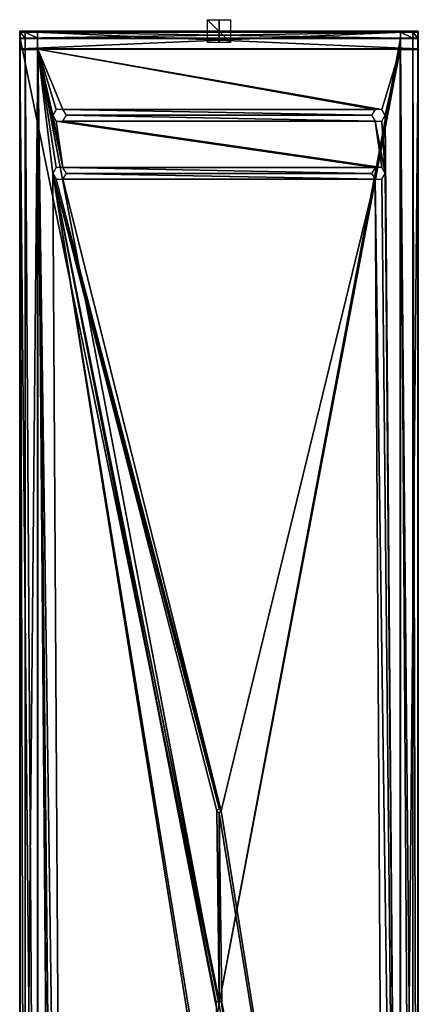
# Model space of a CAD drawing. Units: millimetres. Extents: x -175 to 175, y -1710 to 10.
# Drawn here: x -175 to 175, y -855 to 10 of the extents above; entities that cross this region are included whole.
import ezdxf

# ---------------------------------------------------------------- set-up
doc = ezdxf.new("R2010")
doc.units = ezdxf.units.MM
doc.header["$LTSCALE"] = 388.533981
for name, color, linetype in [('1', 7, 'CONTINUOUS'), ('10', 7, 'CONTINUOUS'), ('100', 7, 'CONTINUOUS'), ('101', 7, 'CONTINUOUS'), ('102', 7, 'CONTINUOUS'), ('103', 7, 'CONTINUOUS'), ('105', 7, 'CONTINUOUS'), ('106', 7, 'CONTINUOUS'), ('11', 7, 'CONTINUOUS'), ('12', 7, 'CONTINUOUS'), ('126', 7, 'CONTINUOUS'), ('127', 7, 'CONTINUOUS'), ('128', 7, 'CONTINUOUS'), ('129', 7, 'CONTINUOUS'), ('13', 7, 'CONTINUOUS'), ('130', 7, 'CONTINUOUS'), ('131', 7, 'CONTINUOUS'), ('132', 7, 'CONTINUOUS'), ('14', 7, 'CONTINUOUS'), ('15', 7, 'CONTINUOUS'), ('16', 7, 'CONTINUOUS'), ('17', 7, 'CONTINUOUS'), ('18', 7, 'CONTINUOUS'), ('19', 7, 'CONTINUOUS'), ('2', 7, 'CONTINUOUS'), ('20', 7, 'CONTINUOUS'), ('21', 7, 'CONTINUOUS'), ('22', 7, 'CONTINUOUS'), ('23', 7, 'CONTINUOUS'), ('24', 7, 'CONTINUOUS'), ('25', 7, 'CONTINUOUS'), ('26', 7, 'CONTINUOUS'), ('27', 7, 'CONTINUOUS'), ('28', 7, 'CONTINUOUS'), ('29', 7, 'CONTINUOUS'), ('3', 7, 'CONTINUOUS'), ('30', 7, 'CONTINUOUS'), ('31', 7, 'CONTINUOUS'), ('32', 7, 'CONTINUOUS'), ('36', 7, 'CONTINUOUS'), ('4', 7, 'CONTINUOUS'), ('5', 7, 'CONTINUOUS'), ('6', 7, 'CONTINUOUS'), ('63', 7, 'CONTINUOUS'), ('64', 7, 'CONTINUOUS'), ('65', 7, 'CONTINUOUS'), ('66', 7, 'CONTINUOUS'), ('67', 7, 'CONTINUOUS'), ('68', 7, 'CONTINUOUS'), ('69', 7, 'CONTINUOUS'), ('7', 7, 'CONTINUOUS'), ('70', 7, 'CONTINUOUS'), ('71', 7, 'CONTINUOUS'), ('75', 7, 'CONTINUOUS'), ('77', 7, 'CONTINUOUS'), ('79', 7, 'CONTINUOUS'), ('8', 7, 'CONTINUOUS'), ('80', 7, 'CONTINUOUS'), ('81', 7, 'CONTINUOUS'), ('82', 7, 'CONTINUOUS'), ('83', 7, 'CONTINUOUS'), ('84', 7, 'CONTINUOUS'), ('85', 7, 'CONTINUOUS'), ('86', 7, 'CONTINUOUS'), ('87', 7, 'CONTINUOUS'), ('88', 7, 'CONTINUOUS'), ('89', 7, 'CONTINUOUS'), ('9', 7, 'CONTINUOUS'), ('90', 7, 'CONTINUOUS'), ('91', 7, 'CONTINUOUS'), ('92', 7, 'CONTINUOUS'), ('93', 7, 'CONTINUOUS'), ('94', 7, 'CONTINUOUS'), ('95', 7, 'CONTINUOUS'), ('96', 7, 'CONTINUOUS'), ('97', 7, 'CONTINUOUS'), ('98', 7, 'CONTINUOUS'), ('99', 7, 'CONTINUOUS')]:
    doc.layers.add(name, color=color, linetype=linetype)

msp = doc.modelspace()

# ---------------------------------------------------------------- linework, layer by layer
at = {"layer": '1', "linetype": 'Continuous'}
for points in [[(-174.5, 0, 340.5), (174.5, 0, 340.5), (-174.5, 0, 0.5), (-174.5, 0, 340.5)], [(-174.5, 0, 0.5), (174.5, 0, 340.5), (174.5, 0, 0.5), (-174.5, 0, 0.5)]]:
    msp.add_3dface(points, dxfattribs=at)
at = {"layer": '10', "linetype": 'Continuous'}
for points in [[(174.5, -15.5), (174.5, -0.5), (174.85, -0.5, 0.15), (174.5, -15.5)], [(174.5, -15.5), (174.85, -0.5, 0.15), (174.85, -15.5, 0.15), (174.5, -15.5)], [(175, -0.5, 0.5), (175, -15.5, 0.5), (174.85, -15.5, 0.15), (175, -0.5, 0.5)], [(174.85, -0.5, 0.15), (175, -0.5, 0.5), (174.85, -15.5, 0.15), (174.85, -0.5, 0.15)]]:
    msp.add_3dface(points, dxfattribs=at)
at = {"layer": '100', "linetype": 'Continuous'}
for points in [[(159.5, -6.5, 370), (-159.5, -6.5, 370), (-159.5, -1703.5, 370), (159.5, -6.5, 370)], [(159.5, -1703.5, 370), (159.5, -6.5, 370), (-159.5, -1703.5, 370), (159.5, -1703.5, 370)]]:
    msp.add_3dface(points, dxfattribs=at)
at = {"layer": '101', "linetype": 'Continuous'}
for points in [[(174.5, -1703.5, 355), (174.5, -1703.5, 344.2), (174.5, -6.5, 344.2), (174.5, -1703.5, 355)], [(174.5, -6.5, 355), (174.5, -1703.5, 355), (174.5, -6.5, 344.2), (174.5, -6.5, 355)]]:
    msp.add_3dface(points, dxfattribs=at)
at = {"layer": '102', "linetype": 'Continuous'}
for points in [[(174.5, -6.5, 344.2), (-174.5, -6.5, 344.2), (174.3, -6.5, 344.4), (174.5, -6.5, 344.2)], [(-174.5, -6.5, 355), (-170.11, -6.5, 365.61), (-174.3, -6.5, 355), (-174.5, -6.5, 355)], [(-174.5, -6.5, 344.2), (-174.5, -6.5, 355), (-174.3, -6.5, 355), (-174.5, -6.5, 344.2)], [(-174.3, -6.5, 344.4), (-174.5, -6.5, 344.2), (-174.3, -6.5, 355), (-174.3, -6.5, 344.4)], [(-174.5, -6.5, 344.2), (-174.3, -6.5, 344.4), (174.3, -6.5, 344.4), (-174.5, -6.5, 344.2)], [(-174.3, -6.5, 355), (-170.11, -6.5, 365.61), (-169.97, -6.5, 365.47), (-174.3, -6.5, 355)], [(-170.11, -6.5, 365.61), (-159.5, -6.5, 370), (-169.97, -6.5, 365.47), (-170.11, -6.5, 365.61)], [(-169.97, -6.5, 365.47), (-159.5, -6.5, 370), (-159.5, -6.5, 369.8), (-169.97, -6.5, 365.47)], [(-159.5, -6.5, 370), (159.5, -6.5, 370), (-159.5, -6.5, 369.8), (-159.5, -6.5, 370)], [(-159.5, -6.5, 369.8), (159.5, -6.5, 370), (159.5, -6.5, 369.8), (-159.5, -6.5, 369.8)], [(159.5, -6.5, 370), (170.11, -6.5, 365.61), (159.5, -6.5, 369.8), (159.5, -6.5, 370)], [(159.5, -6.5, 369.8), (170.11, -6.5, 365.61), (169.97, -6.5, 365.47), (159.5, -6.5, 369.8)], [(169.97, -6.5, 365.47), (170.11, -6.5, 365.61), (174.3, -6.5, 355), (169.97, -6.5, 365.47)], [(170.11, -6.5, 365.61), (174.5, -6.5, 355), (174.3, -6.5, 355), (170.11, -6.5, 365.61)], [(174.5, -6.5, 355), (174.5, -6.5, 344.2), (174.3, -6.5, 344.4), (174.5, -6.5, 355)], [(174.3, -6.5, 355), (174.5, -6.5, 355), (174.3, -6.5, 344.4), (174.3, -6.5, 355)]]:
    msp.add_3dface(points, dxfattribs=at)
at = {"layer": '103', "linetype": 'Continuous'}
for points in [[(-174.5, -6.5, 355), (-174.5, -6.5, 344.2), (-174.5, -1703.5, 344.2), (-174.5, -6.5, 355)], [(-174.5, -1703.5, 355), (-174.5, -6.5, 355), (-174.5, -1703.5, 344.2), (-174.5, -1703.5, 355)]]:
    msp.add_3dface(points, dxfattribs=at)
at = {"layer": '105', "linetype": 'Continuous'}
for points in [[(-170.11, -6.5, 365.61), (-174.5, -6.5, 355), (-170.11, -1703.5, 365.61), (-170.11, -6.5, 365.61)], [(-174.5, -6.5, 355), (-174.5, -1703.5, 355), (-170.11, -1703.5, 365.61), (-174.5, -6.5, 355)], [(-159.5, -1703.5, 370), (-159.5, -6.5, 370), (-170.11, -6.5, 365.61), (-159.5, -1703.5, 370)], [(-159.5, -1703.5, 370), (-170.11, -6.5, 365.61), (-170.11, -1703.5, 365.61), (-159.5, -1703.5, 370)]]:
    msp.add_3dface(points, dxfattribs=at)
at = {"layer": '106', "linetype": 'Continuous'}
for points in [[(159.5, -6.5, 370), (159.5, -1703.5, 370), (170.11, -1703.5, 365.61), (159.5, -6.5, 370)], [(170.11, -6.5, 365.61), (159.5, -6.5, 370), (170.11, -1703.5, 365.61), (170.11, -6.5, 365.61)], [(174.5, -1703.5, 355), (174.5, -6.5, 355), (170.11, -6.5, 365.61), (174.5, -1703.5, 355)], [(174.5, -1703.5, 355), (170.11, -6.5, 365.61), (170.11, -1703.5, 365.61), (174.5, -1703.5, 355)]]:
    msp.add_3dface(points, dxfattribs=at)
at = {"layer": '11', "linetype": 'Continuous'}
for points in [[(-174.5, 0, 0.5), (174.5, 0, 0.5), (174.5, -0.15, 0.15), (-174.5, 0, 0.5)], [(-174.5, -0.15, 0.15), (-174.5, 0, 0.5), (174.5, -0.15, 0.15), (-174.5, -0.15, 0.15)], [(174.5, -0.5), (-174.5, -0.5), (-174.5, -0.15, 0.15), (174.5, -0.5)], [(174.5, -0.5), (-174.5, -0.15, 0.15), (174.5, -0.15, 0.15), (174.5, -0.5)]]:
    msp.add_3dface(points, dxfattribs=at)
at = {"layer": '12', "linetype": 'Continuous'}
for points in [[(-174.5, 0, 340.5), (-174.5, 0, 0.5), (-174.85, -0.15, 0.5), (-174.5, 0, 340.5)], [(-174.74, -0.06, 340.62), (-174.5, 0, 340.5), (-174.85, -0.15, 0.5), (-174.74, -0.06, 340.62)], [(-175, -0.5, 0.5), (-174.88, -0.18, 340.69), (-174.85, -0.15, 0.5), (-175, -0.5, 0.5)], [(-175, -0.5, 0.5), (-175, -0.5, 340.75), (-174.88, -0.18, 340.69), (-175, -0.5, 0.5)], [(-174.88, -0.18, 340.69), (-174.74, -0.06, 340.62), (-174.85, -0.15, 0.5), (-174.88, -0.18, 340.69)]]:
    msp.add_3dface(points, dxfattribs=at)
at = {"layer": '126', "linetype": 'Continuous'}
for points in [[(174.5, -6.5, 344.2), (174.5, -1703.5, 344.2), (-174.5, -6.5, 344.2), (174.5, -6.5, 344.2)], [(-174.5, -6.5, 344.2), (174.5, -1703.5, 344.2), (-174.5, -1703.5, 344.2), (-174.5, -6.5, 344.2)]]:
    msp.add_3dface(points, dxfattribs=at)
at = {"layer": '127', "linetype": 'Continuous'}
for points in [[(-143, -68.8, 16), (-146, -74, 16), (-159, -16, 16), (-143, -68.8, 16)], [(-146, -74, 16), (-137, -119.8, 16), (-159, -16, 16), (-146, -74, 16)], [(-137, -68.8, 16), (-143, -68.8, 16), (-159, -16, 16), (-137, -68.8, 16)], [(137, -68.8, 16), (-137, -68.8, 16), (-159, -16, 16), (137, -68.8, 16)], [(-143, -119.8, 16), (-146, -125, 16), (-159, -16, 16), (-143, -119.8, 16)], [(-146, -125, 16), (-137, -1579.8, 16), (-159, -16, 16), (-146, -125, 16)], [(-137, -119.8, 16), (-143, -119.8, 16), (-159, -16, 16), (-137, -119.8, 16)], [(-146, -1585, 16), (-146, -1636, 16), (-159, -16, 16), (-146, -1585, 16)], [(-146, -1636, 16), (-159, -1694, 16), (-159, -16, 16), (-146, -1636, 16)], [(-143, -1579.8, 16), (-146, -1585, 16), (-159, -16, 16), (-143, -1579.8, 16)], [(-137, -1579.8, 16), (-143, -1579.8, 16), (-159, -16, 16), (-137, -1579.8, 16)], [(143, -68.8, 16), (137, -68.8, 16), (-159, -16, 16), (143, -68.8, 16)], [(159, -16, 16), (143, -68.8, 16), (-159, -16, 16), (159, -16, 16)], [(146, -74, 16), (143, -68.8, 16), (159, -16, 16), (146, -74, 16)], [(159, -1694, 16), (146, -74, 16), (159, -16, 16), (159, -1694, 16)], [(-134, -74, 16), (-137, -68.8, 16), (134, -74, 16), (-134, -74, 16)], [(134, -74, 16), (-137, -68.8, 16), (137, -68.8, 16), (134, -74, 16)], [(-146, -74, 16), (-143, -79.2, 16), (-137, -119.8, 16), (-146, -74, 16)], [(-137, -79.2, 16), (-134, -74, 16), (137, -79.2, 16), (-137, -79.2, 16)], [(137, -79.2, 16), (-134, -74, 16), (134, -74, 16), (137, -79.2, 16)], [(143, -79.2, 16), (146, -74, 16), (146, -125, 16), (143, -79.2, 16)], [(146, -125, 16), (146, -74, 16), (159, -1694, 16), (146, -125, 16)], [(-143, -79.2, 16), (-137, -79.2, 16), (143, -119.8, 16), (-143, -79.2, 16)], [(-137, -119.8, 16), (-143, -79.2, 16), (137, -119.8, 16), (-137, -119.8, 16)], [(137, -119.8, 16), (-143, -79.2, 16), (143, -119.8, 16), (137, -119.8, 16)], [(-137, -79.2, 16), (137, -79.2, 16), (143, -119.8, 16), (-137, -79.2, 16)], [(137, -79.2, 16), (143, -79.2, 16), (146, -125, 16), (137, -79.2, 16)], [(137, -79.2, 16), (146, -125, 16), (143, -119.8, 16), (137, -79.2, 16)], [(-134, -125, 16), (-137, -119.8, 16), (134, -125, 16), (-134, -125, 16)], [(134, -125, 16), (-137, -119.8, 16), (137, -119.8, 16), (134, -125, 16)], [(-146, -125, 16), (-143, -130.2, 16), (0, -683, 16), (-146, -125, 16)], [(-137, -1579.8, 16), (-146, -125, 16), (-2, -1025, 16), (-137, -1579.8, 16)], [(-2, -685, 16), (-146, -125, 16), (0, -683, 16), (-2, -685, 16)], [(-146, -125, 16), (-2, -685, 16), (0, -852, 16), (-146, -125, 16)], [(-2, -1025, 16), (-146, -125, 16), (0, -1023, 16), (-2, -1025, 16)], [(0, -1023, 16), (-146, -125, 16), (-2.6, -856.5, 16), (0, -1023, 16)], [(-146, -125, 16), (0, -852, 16), (-2.6, -853.5, 16), (-146, -125, 16)], [(-2.6, -856.5, 16), (-146, -125, 16), (-2.6, -853.5, 16), (-2.6, -856.5, 16)], [(-137, -130.2, 16), (-134, -125, 16), (137, -130.2, 16), (-137, -130.2, 16)], [(137, -130.2, 16), (-134, -125, 16), (134, -125, 16), (137, -130.2, 16)], [(143, -130.2, 16), (146, -125, 16), (159, -1694, 16), (143, -130.2, 16)], [(-143, -130.2, 16), (-137, -130.2, 16), (2, -685, 16), (-143, -130.2, 16)], [(-143, -130.2, 16), (2, -685, 16), (0, -683, 16), (-143, -130.2, 16)], [(-137, -130.2, 16), (137, -130.2, 16), (2, -685, 16), (-137, -130.2, 16)], [(137, -130.2, 16), (146, -1585, 16), (2, -685, 16), (137, -130.2, 16)], [(137, -130.2, 16), (143, -130.2, 16), (159, -1694, 16), (137, -130.2, 16)], [(146, -1585, 16), (137, -130.2, 16), (159, -1694, 16), (146, -1585, 16)], [(-2, -685, 16), (0, -687, 16), (0, -852, 16), (-2, -685, 16)], [(2, -685, 16), (146, -1585, 16), (0, -687, 16), (2, -685, 16)], [(0, -687, 16), (146, -1585, 16), (2.6, -853.5, 16), (0, -687, 16)], [(0, -852, 16), (0, -687, 16), (2.6, -853.5, 16), (0, -852, 16)], [(2.6, -853.5, 16), (146, -1585, 16), (2.6, -856.5, 16), (2.6, -853.5, 16)]]:
    msp.add_3dface(points, dxfattribs=at)
at = {"layer": '128', "linetype": 'Continuous'}
for points in [[(-174.5, -16, 0.5), (-174.5, -16, 340.5), (175, -15.5, 340.75), (-174.5, -16, 0.5)], [(175, -15.5, 0.5), (-174.5, -16, 0.5), (175, -15.5, 340.75), (175, -15.5, 0.5)]]:
    msp.add_3dface(points, dxfattribs=at)
at = {"layer": '129', "linetype": 'Continuous'}
for points in [[(-174.5, -16, 0.5), (-174.5, -16, 340.5), (174.5, -16, 340.5), (-174.5, -16, 0.5)], [(174.5, -16, 0.5), (-174.5, -16, 0.5), (174.5, -16, 340.5), (174.5, -16, 0.5)]]:
    msp.add_3dface(points, dxfattribs=at)
at = {"layer": '13', "linetype": 'Continuous'}
for points in [[(174.5, 0, 340.5), (-174.5, 0, 340.5), (-174.62, -0.06, 340.74), (174.5, 0, 340.5)], [(174.62, -0.06, 340.74), (174.5, 0, 340.5), (-174.62, -0.06, 340.74), (174.62, -0.06, 340.74)], [(-174.75, -0.5, 341), (174.75, -0.5, 341), (174.69, -0.18, 340.88), (-174.75, -0.5, 341)], [(-174.75, -0.5, 341), (174.69, -0.18, 340.88), (-174.69, -0.18, 340.88), (-174.75, -0.5, 341)], [(174.69, -0.18, 340.88), (174.62, -0.06, 340.74), (-174.69, -0.18, 340.88), (174.69, -0.18, 340.88)], [(-174.69, -0.18, 340.88), (174.62, -0.06, 340.74), (-174.62, -0.06, 340.74), (-174.69, -0.18, 340.88)]]:
    msp.add_3dface(points, dxfattribs=at)
at = {"layer": '130', "linetype": 'Continuous'}
for points in [[(0, -10, 10), (0, -10, -10), (0, 10, -10), (0, -10, 10)], [(0, 10, 10), (0, -10, 10), (0, 10, -10), (0, 10, 10)]]:
    msp.add_3dface(points, dxfattribs=at)
at = {"layer": '131', "linetype": 'Continuous'}
for points in [[(10, -10), (-10, -10), (-10, 10), (10, -10)], [(10, 10), (10, -10), (-10, 10), (10, 10)]]:
    msp.add_3dface(points, dxfattribs=at)
at = {"layer": '132', "linetype": 'Continuous'}
for points in [[(10, 0, 10), (10, 0, -10), (-10, 0, -10), (10, 0, 10)], [(-10, 0, 10), (10, 0, 10), (-10, 0, -10), (-10, 0, 10)]]:
    msp.add_3dface(points, dxfattribs=at)
at = {"layer": '14', "linetype": 'Continuous'}
for points in [[(174.5, 0, 0.5), (174.5, 0, 340.5), (174.74, -0.06, 340.62), (174.5, 0, 0.5)], [(174.5, 0, 0.5), (174.74, -0.06, 340.62), (174.85, -0.15, 0.5), (174.5, 0, 0.5)], [(174.74, -0.06, 340.62), (174.88, -0.18, 340.69), (174.85, -0.15, 0.5), (174.74, -0.06, 340.62)], [(175, -0.5, 340.75), (175, -0.5, 0.5), (174.85, -0.15, 0.5), (175, -0.5, 340.75)], [(174.88, -0.18, 340.69), (175, -0.5, 340.75), (174.85, -0.15, 0.5), (174.88, -0.18, 340.69)]]:
    msp.add_3dface(points, dxfattribs=at)
at = {"layer": '15', "linetype": 'Continuous'}
for points in [[(-175, -15.5, 340.75), (-175, -15.5, 0.5), (-174.85, -15.85, 0.5), (-175, -15.5, 340.75)], [(-175, -15.5, 340.75), (-174.85, -15.85, 0.5), (-174.88, -15.82, 340.69), (-175, -15.5, 340.75)], [(-174.88, -15.82, 340.69), (-174.85, -15.85, 0.5), (-174.74, -15.94, 340.62), (-174.88, -15.82, 340.69)], [(-174.85, -15.85, 0.5), (-174.5, -16, 0.5), (-174.74, -15.94, 340.62), (-174.85, -15.85, 0.5)], [(-174.5, -16, 0.5), (-174.5, -16, 340.5), (-174.74, -15.94, 340.62), (-174.5, -16, 0.5)]]:
    msp.add_3dface(points, dxfattribs=at)
at = {"layer": '16', "linetype": 'Continuous'}
for points in [[(174.75, -15.5, 341), (-174.75, -15.5, 341), (-174.69, -15.82, 340.88), (174.75, -15.5, 341)], [(174.75, -15.5, 341), (-174.69, -15.82, 340.88), (174.69, -15.82, 340.88), (174.75, -15.5, 341)], [(-174.69, -15.82, 340.88), (-174.62, -15.94, 340.74), (174.69, -15.82, 340.88), (-174.69, -15.82, 340.88)], [(174.69, -15.82, 340.88), (-174.62, -15.94, 340.74), (174.62, -15.94, 340.74), (174.69, -15.82, 340.88)], [(174.62, -15.94, 340.74), (-174.62, -15.94, 340.74), (-159, -16, 340.5), (174.62, -15.94, 340.74)], [(-174.5, -16, 340.5), (-159, -16, 340.5), (-174.62, -15.94, 340.74), (-174.5, -16, 340.5)], [(-159, -16, 340.5), (159, -16, 340.5), (174.62, -15.94, 340.74), (-159, -16, 340.5)], [(159, -16, 340.5), (174.5, -16, 340.5), (174.62, -15.94, 340.74), (159, -16, 340.5)]]:
    msp.add_3dface(points, dxfattribs=at)
at = {"layer": '17', "linetype": 'Continuous'}
for points in [[(174.5, -16, 340.5), (174.5, -16, 0.5), (174.85, -15.85, 0.5), (174.5, -16, 340.5)], [(174.74, -15.94, 340.62), (174.5, -16, 340.5), (174.85, -15.85, 0.5), (174.74, -15.94, 340.62)], [(174.88, -15.82, 340.69), (174.74, -15.94, 340.62), (174.85, -15.85, 0.5), (174.88, -15.82, 340.69)], [(175, -15.5, 0.5), (174.88, -15.82, 340.69), (174.85, -15.85, 0.5), (175, -15.5, 0.5)], [(175, -15.5, 0.5), (175, -15.5, 340.75), (174.88, -15.82, 340.69), (175, -15.5, 0.5)]]:
    msp.add_3dface(points, dxfattribs=at)
at = {"layer": '18', "linetype": 'Continuous'}
for points in [[(-175, -0.5, 0.5), (-174.5, 0, 0.5), (-174.85, -0.5, 0.15), (-175, -0.5, 0.5)], [(-174.5, 0, 0.5), (-175, -0.5, 0.5), (-174.85, -0.15, 0.5), (-174.5, 0, 0.5)], [(-174.85, -0.5, 0.15), (-174.5, 0, 0.5), (-174.5, -0.15, 0.15), (-174.85, -0.5, 0.15)], [(-174.5, -0.5), (-174.85, -0.5, 0.15), (-174.5, -0.15, 0.15), (-174.5, -0.5)]]:
    msp.add_3dface(points, dxfattribs=at)
at = {"layer": '19', "linetype": 'Continuous'}
for points in [[(174.5, 0, 0.5), (175, -0.5, 0.5), (174.5, -0.15, 0.15), (174.5, 0, 0.5)], [(175, -0.5, 0.5), (174.5, 0, 0.5), (174.85, -0.15, 0.5), (175, -0.5, 0.5)], [(175, -0.5, 0.5), (174.85, -0.5, 0.15), (174.5, -0.15, 0.15), (175, -0.5, 0.5)], [(174.85, -0.5, 0.15), (174.5, -0.5), (174.5, -0.15, 0.15), (174.85, -0.5, 0.15)]]:
    msp.add_3dface(points, dxfattribs=at)
at = {"layer": '2', "linetype": 'Continuous'}
for points in [[(-175, -0.5, 340.75), (-175, -0.5, 0.5), (-175, -15.5, 340.75), (-175, -0.5, 340.75)], [(-175, -15.5, 340.75), (-175, -0.5, 0.5), (-175, -15.5, 0.5), (-175, -15.5, 340.75)]]:
    msp.add_3dface(points, dxfattribs=at)
at = {"layer": '20', "linetype": 'Continuous'}
for points in [[(175, -15.5, 0.5), (174.5, -16, 0.5), (174.85, -15.5, 0.15), (175, -15.5, 0.5)], [(174.5, -16, 0.5), (175, -15.5, 0.5), (174.85, -15.85, 0.5), (174.5, -16, 0.5)], [(174.5, -16, 0.5), (174.5, -15.85, 0.15), (174.85, -15.5, 0.15), (174.5, -16, 0.5)], [(174.5, -15.85, 0.15), (174.5, -15.5), (174.85, -15.5, 0.15), (174.5, -15.85, 0.15)]]:
    msp.add_3dface(points, dxfattribs=at)
at = {"layer": '21', "linetype": 'Continuous'}
for points in [[(-174.5, -16, 0.5), (-175, -15.5, 0.5), (-174.5, -15.85, 0.15), (-174.5, -16, 0.5)], [(-175, -15.5, 0.5), (-174.5, -16, 0.5), (-174.85, -15.85, 0.5), (-175, -15.5, 0.5)], [(-175, -15.5, 0.5), (-174.85, -15.5, 0.15), (-174.5, -15.85, 0.15), (-175, -15.5, 0.5)], [(-174.85, -15.5, 0.15), (-174.5, -15.5), (-174.5, -15.85, 0.15), (-174.85, -15.5, 0.15)]]:
    msp.add_3dface(points, dxfattribs=at)
at = {"layer": '22', "linetype": 'Continuous'}
for points in [[(-174.5, 0, 340.5), (-174.74, -0.06, 340.62), (-174.62, -0.06, 340.74), (-174.5, 0, 340.5)], [(-175, -0.5, 340.75), (-174.93, -0.5, 340.93), (-174.69, -0.18, 340.88), (-175, -0.5, 340.75)], [(-174.88, -0.18, 340.69), (-175, -0.5, 340.75), (-174.69, -0.18, 340.88), (-174.88, -0.18, 340.69)], [(-174.93, -0.5, 340.93), (-174.75, -0.5, 341), (-174.69, -0.18, 340.88), (-174.93, -0.5, 340.93)], [(-174.74, -0.06, 340.62), (-174.88, -0.18, 340.69), (-174.62, -0.06, 340.74), (-174.74, -0.06, 340.62)], [(-174.88, -0.18, 340.69), (-174.69, -0.18, 340.88), (-174.62, -0.06, 340.74), (-174.88, -0.18, 340.69)]]:
    msp.add_3dface(points, dxfattribs=at)
at = {"layer": '23', "linetype": 'Continuous'}
for points in [[(-174.93, -15.5, 340.93), (-175, -15.5, 340.75), (-174.88, -15.82, 340.69), (-174.93, -15.5, 340.93)], [(-174.75, -15.5, 341), (-174.93, -15.5, 340.93), (-174.88, -15.82, 340.69), (-174.75, -15.5, 341)], [(-174.75, -15.5, 341), (-174.88, -15.82, 340.69), (-174.69, -15.82, 340.88), (-174.75, -15.5, 341)], [(-174.88, -15.82, 340.69), (-174.74, -15.94, 340.62), (-174.69, -15.82, 340.88), (-174.88, -15.82, 340.69)], [(-174.74, -15.94, 340.62), (-174.62, -15.94, 340.74), (-174.69, -15.82, 340.88), (-174.74, -15.94, 340.62)], [(-174.74, -15.94, 340.62), (-174.5, -16, 340.5), (-174.62, -15.94, 340.74), (-174.74, -15.94, 340.62)]]:
    msp.add_3dface(points, dxfattribs=at)
at = {"layer": '24', "linetype": 'Continuous'}
for points in [[(174.5, 0, 340.5), (174.62, -0.06, 340.74), (174.74, -0.06, 340.62), (174.5, 0, 340.5)], [(174.62, -0.06, 340.74), (174.69, -0.18, 340.88), (174.74, -0.06, 340.62), (174.62, -0.06, 340.74)], [(174.69, -0.18, 340.88), (174.88, -0.18, 340.69), (174.74, -0.06, 340.62), (174.69, -0.18, 340.88)], [(174.69, -0.18, 340.88), (174.75, -0.5, 341), (174.88, -0.18, 340.69), (174.69, -0.18, 340.88)], [(174.75, -0.5, 341), (174.93, -0.5, 340.93), (174.88, -0.18, 340.69), (174.75, -0.5, 341)], [(174.93, -0.5, 340.93), (175, -0.5, 340.75), (174.88, -0.18, 340.69), (174.93, -0.5, 340.93)]]:
    msp.add_3dface(points, dxfattribs=at)
at = {"layer": '25', "linetype": 'Continuous'}
for points in [[(174.62, -15.94, 340.74), (174.5, -16, 340.5), (174.74, -15.94, 340.62), (174.62, -15.94, 340.74)], [(174.69, -15.82, 340.88), (174.62, -15.94, 340.74), (174.88, -15.82, 340.69), (174.69, -15.82, 340.88)], [(174.62, -15.94, 340.74), (174.74, -15.94, 340.62), (174.88, -15.82, 340.69), (174.62, -15.94, 340.74)], [(174.93, -15.5, 340.93), (174.75, -15.5, 341), (174.69, -15.82, 340.88), (174.93, -15.5, 340.93)], [(175, -15.5, 340.75), (174.93, -15.5, 340.93), (174.69, -15.82, 340.88), (175, -15.5, 340.75)], [(175, -15.5, 340.75), (174.69, -15.82, 340.88), (174.88, -15.82, 340.69), (175, -15.5, 340.75)]]:
    msp.add_3dface(points, dxfattribs=at)
at = {"layer": '26', "linetype": 'Continuous'}
for points in [[(159, -16), (159, -16, 0.5), (174.75, -16), (159, -16)], [(174.75, -16), (159, -16, 0.5), (174.5, -16, 0.5), (174.75, -16)], [(159, -16, 340.75), (174.75, -16, 340.75), (174.5, -16, 340.5), (159, -16, 340.75)], [(159, -16, 340.5), (159, -16, 340.75), (174.5, -16, 340.5), (159, -16, 340.5)], [(174.75, -16, 340.75), (174.75, -16), (174.5, -16, 340.5), (174.75, -16, 340.75)], [(174.5, -16, 340.5), (174.75, -16), (174.5, -16, 0.5), (174.5, -16, 340.5)]]:
    msp.add_3dface(points, dxfattribs=at)
at = {"layer": '27', "linetype": 'Continuous'}
for points in [[(159, -16), (174.75, -16), (174.93, -16.07), (159, -16)], [(159, -1694), (159, -16), (174.75, -1694), (159, -1694)], [(174.75, -1694), (159, -16), (174.93, -1693.93), (174.75, -1694)], [(174.93, -1693.93), (159, -16), (175, -1693.75), (174.93, -1693.93)], [(175, -1693.75), (159, -16), (175, -16.25), (175, -1693.75)], [(175, -16.25), (159, -16), (174.93, -16.07), (175, -16.25)]]:
    msp.add_3dface(points, dxfattribs=at)
at = {"layer": '28', "linetype": 'Continuous'}
for points in [[(174.75, -16.25, 341), (159, -16.25, 341), (159, -1693.75, 341), (174.75, -16.25, 341)], [(174.75, -1693.75, 341), (174.75, -16.25, 341), (159, -1693.75, 341), (174.75, -1693.75, 341)]]:
    msp.add_3dface(points, dxfattribs=at)
at = {"layer": '29', "linetype": 'Continuous'}
for points in [[(175, -1693.75), (175, -16.25), (175, -1693.75, 340.75), (175, -1693.75)], [(175, -16.25), (175, -16.25, 340.75), (175, -1693.75, 340.75), (175, -16.25)]]:
    msp.add_3dface(points, dxfattribs=at)
at = {"layer": '3', "linetype": 'Continuous'}
for points in [[(174.75, -0.5, 341), (-174.75, -0.5, 341), (174.75, -15.5, 341), (174.75, -0.5, 341)], [(174.75, -15.5, 341), (-174.75, -0.5, 341), (-174.75, -15.5, 341), (174.75, -15.5, 341)]]:
    msp.add_3dface(points, dxfattribs=at)
at = {"layer": '30', "linetype": 'Continuous'}
for points in [[(174.75, -16), (174.75, -16, 340.75), (174.93, -16.07, 340.75), (174.75, -16)], [(174.93, -16.07), (174.75, -16), (174.93, -16.07, 340.75), (174.93, -16.07)], [(175, -16.25), (174.93, -16.07), (175, -16.25, 340.75), (175, -16.25)], [(175, -16.25, 340.75), (174.93, -16.07), (174.93, -16.07, 340.75), (175, -16.25, 340.75)]]:
    msp.add_3dface(points, dxfattribs=at)
at = {"layer": '31', "linetype": 'Continuous'}
for points in [[(174.75, -16.25, 341), (174.75, -1693.75, 341), (174.93, -1693.75, 340.93), (174.75, -16.25, 341)], [(174.93, -16.25, 340.93), (174.75, -16.25, 341), (174.93, -1693.75, 340.93), (174.93, -16.25, 340.93)], [(175, -1693.75, 340.75), (175, -16.25, 340.75), (174.93, -16.25, 340.93), (175, -1693.75, 340.75)], [(175, -1693.75, 340.75), (174.93, -16.25, 340.93), (174.93, -1693.75, 340.93), (175, -1693.75, 340.75)]]:
    msp.add_3dface(points, dxfattribs=at)
at = {"layer": '32', "linetype": 'Continuous'}
for points in [[(174.75, -16, 340.75), (159, -16, 340.75), (159, -16.07, 340.93), (174.75, -16, 340.75)], [(174.75, -16.07, 340.93), (174.75, -16, 340.75), (159, -16.07, 340.93), (174.75, -16.07, 340.93)], [(159, -16.25, 341), (174.75, -16.25, 341), (174.75, -16.07, 340.93), (159, -16.25, 341)], [(159, -16.25, 341), (174.75, -16.07, 340.93), (159, -16.07, 340.93), (159, -16.25, 341)]]:
    msp.add_3dface(points, dxfattribs=at)
at = {"layer": '36', "linetype": 'Continuous'}
for points in [[(174.75, -16, 340.75), (175, -16.25, 340.75), (174.93, -16.07, 340.75), (174.75, -16, 340.75)], [(175, -16.25, 340.75), (174.75, -16, 340.75), (174.93, -16.25, 340.93), (175, -16.25, 340.75)], [(174.93, -16.25, 340.93), (174.75, -16, 340.75), (174.75, -16.07, 340.93), (174.93, -16.25, 340.93)], [(174.75, -16.25, 341), (174.93, -16.25, 340.93), (174.75, -16.07, 340.93), (174.75, -16.25, 341)]]:
    msp.add_3dface(points, dxfattribs=at)
at = {"layer": '4', "linetype": 'Continuous'}
for points in [[(175, -0.5, 0.5), (175, -0.5, 340.75), (175, -15.5, 0.5), (175, -0.5, 0.5)], [(175, -15.5, 0.5), (175, -0.5, 340.75), (175, -15.5, 340.75), (175, -15.5, 0.5)]]:
    msp.add_3dface(points, dxfattribs=at)
at = {"layer": '5', "linetype": 'Continuous'}
for points in [[(174.5, -15.5), (-174.5, -15.5), (174.5, -0.5), (174.5, -15.5)], [(174.5, -0.5), (-174.5, -15.5), (-174.5, -0.5), (174.5, -0.5)]]:
    msp.add_3dface(points, dxfattribs=at)
at = {"layer": '6', "linetype": 'Continuous'}
for points in [[(-175, -0.5, 340.75), (-175, -15.5, 340.75), (-174.93, -15.5, 340.93), (-175, -0.5, 340.75)], [(-174.93, -0.5, 340.93), (-175, -0.5, 340.75), (-174.93, -15.5, 340.93), (-174.93, -0.5, 340.93)], [(-174.75, -15.5, 341), (-174.75, -0.5, 341), (-174.93, -0.5, 340.93), (-174.75, -15.5, 341)], [(-174.75, -15.5, 341), (-174.93, -0.5, 340.93), (-174.93, -15.5, 340.93), (-174.75, -15.5, 341)]]:
    msp.add_3dface(points, dxfattribs=at)
at = {"layer": '63', "linetype": 'Continuous'}
for points in [[(159, -16, 0.5), (159, -16, 16), (-159, -16, 0.5), (159, -16, 0.5)], [(159, -16, 30.15), (159, -16, 340.5), (-159, -16, 30.15), (159, -16, 30.15)], [(159, -16, 340.5), (-159, -16, 340.5), (-159, -16, 30.15), (159, -16, 340.5)], [(-159, -16, 0.5), (159, -16, 16), (-159, -16, 16), (-159, -16, 0.5)]]:
    msp.add_3dface(points, dxfattribs=at)
at = {"layer": '64', "linetype": 'Continuous'}
for points in [[(159, -1694, 0.5), (159, -1694, 16), (159, -16, 16), (159, -1694, 0.5)], [(159, -1694), (159, -1694, 0.5), (159, -16, 16), (159, -1694)], [(159, -1694, 30.15), (159, -16, 340.75), (159, -16, 340.5), (159, -1694, 30.15)], [(159, -16, 340.75), (159, -1694, 30.15), (159, -16.07, 340.93), (159, -16, 340.75)], [(159, -1694, 30.15), (159, -16, 340.5), (159, -16, 30.15), (159, -1694, 30.15)], [(159, -16, 0.5), (159, -16), (159, -1694), (159, -16, 0.5)], [(159, -16, 0.5), (159, -1694), (159, -16, 16), (159, -16, 0.5)], [(159, -1694, 30.15), (159, -16.25, 341), (159, -16.07, 340.93), (159, -1694, 30.15)], [(159, -16.25, 341), (159, -1694, 30.15), (159, -1693.75, 341), (159, -16.25, 341)]]:
    msp.add_3dface(points, dxfattribs=at)
at = {"layer": '65', "linetype": 'Continuous'}
for points in [[(-174.5, -16, 340.5), (-174.5, -16, 0.5), (-174.75, -16, 340.75), (-174.5, -16, 340.5)], [(-174.75, -16, 340.75), (-174.5, -16, 0.5), (-174.75, -16), (-174.75, -16, 340.75)], [(-174.75, -16), (-174.5, -16, 0.5), (-159, -16), (-174.75, -16)], [(-159, -16, 340.5), (-174.5, -16, 340.5), (-174.75, -16, 340.75), (-159, -16, 340.5)], [(-159, -16, 340.75), (-159, -16, 340.5), (-174.75, -16, 340.75), (-159, -16, 340.75)], [(-159, -16), (-174.5, -16, 0.5), (-159, -16, 0.5), (-159, -16)]]:
    msp.add_3dface(points, dxfattribs=at)
at = {"layer": '66', "linetype": 'Continuous'}
for points in [[(-175, -16.25), (-174.93, -16.07), (-159, -1694), (-175, -16.25)], [(-175, -1693.75), (-175, -16.25), (-159, -1694), (-175, -1693.75)], [(-174.93, -16.07), (-174.75, -16), (-159, -1694), (-174.93, -16.07)], [(-174.75, -16), (-159, -16), (-159, -1694), (-174.75, -16)]]:
    msp.add_3dface(points, dxfattribs=at)
at = {"layer": '67', "linetype": 'Continuous'}
for points in [[(-159, -1693.75, 341), (-159, -16.25, 341), (-174.75, -1693.75, 341), (-159, -1693.75, 341)], [(-174.75, -1693.75, 341), (-159, -16.25, 341), (-174.75, -16.25, 341), (-174.75, -1693.75, 341)]]:
    msp.add_3dface(points, dxfattribs=at)
at = {"layer": '68', "linetype": 'Continuous'}
for points in [[(-175, -16.25), (-175, -1693.75), (-175, -16.25, 340.75), (-175, -16.25)], [(-175, -16.25, 340.75), (-175, -1693.75), (-175, -1693.75, 340.75), (-175, -16.25, 340.75)]]:
    msp.add_3dface(points, dxfattribs=at)
at = {"layer": '69', "linetype": 'Continuous'}
for points in [[(-174.93, -16.07), (-175, -16.25), (-174.93, -16.07, 340.75), (-174.93, -16.07)], [(-175, -16.25), (-175, -16.25, 340.75), (-174.93, -16.07, 340.75), (-175, -16.25)], [(-174.75, -16, 340.75), (-174.75, -16), (-174.93, -16.07), (-174.75, -16, 340.75)], [(-174.75, -16, 340.75), (-174.93, -16.07), (-174.93, -16.07, 340.75), (-174.75, -16, 340.75)]]:
    msp.add_3dface(points, dxfattribs=at)
at = {"layer": '7', "linetype": 'Continuous'}
for points in [[(174.75, -0.5, 341), (174.75, -15.5, 341), (174.93, -15.5, 340.93), (174.75, -0.5, 341)], [(174.93, -0.5, 340.93), (174.75, -0.5, 341), (174.93, -15.5, 340.93), (174.93, -0.5, 340.93)], [(175, -15.5, 340.75), (175, -0.5, 340.75), (174.93, -0.5, 340.93), (175, -15.5, 340.75)], [(175, -15.5, 340.75), (174.93, -0.5, 340.93), (174.93, -15.5, 340.93), (175, -15.5, 340.75)]]:
    msp.add_3dface(points, dxfattribs=at)
at = {"layer": '70', "linetype": 'Continuous'}
for points in [[(-175, -16.25, 340.75), (-175, -1693.75, 340.75), (-174.93, -1693.75, 340.93), (-175, -16.25, 340.75)], [(-175, -16.25, 340.75), (-174.93, -1693.75, 340.93), (-174.93, -16.25, 340.93), (-175, -16.25, 340.75)], [(-174.75, -1693.75, 341), (-174.75, -16.25, 341), (-174.93, -16.25, 340.93), (-174.75, -1693.75, 341)], [(-174.93, -1693.75, 340.93), (-174.75, -1693.75, 341), (-174.93, -16.25, 340.93), (-174.93, -1693.75, 340.93)]]:
    msp.add_3dface(points, dxfattribs=at)
at = {"layer": '71', "linetype": 'Continuous'}
for points in [[(-159, -16, 340.75), (-174.75, -16, 340.75), (-174.75, -16.07, 340.93), (-159, -16, 340.75)], [(-159, -16.07, 340.93), (-159, -16, 340.75), (-174.75, -16.07, 340.93), (-159, -16.07, 340.93)], [(-174.75, -16.25, 341), (-159, -16.25, 341), (-159, -16.07, 340.93), (-174.75, -16.25, 341)], [(-174.75, -16.25, 341), (-159, -16.07, 340.93), (-174.75, -16.07, 340.93), (-174.75, -16.25, 341)]]:
    msp.add_3dface(points, dxfattribs=at)
at = {"layer": '75', "linetype": 'Continuous'}
for points in [[(-174.93, -16.07, 340.75), (-175, -16.25, 340.75), (-174.93, -16.25, 340.93), (-174.93, -16.07, 340.75)], [(-174.75, -16.25, 341), (-174.75, -16, 340.75), (-174.93, -16.25, 340.93), (-174.75, -16.25, 341)], [(-174.75, -16, 340.75), (-174.93, -16.07, 340.75), (-174.93, -16.25, 340.93), (-174.75, -16, 340.75)], [(-174.75, -16, 340.75), (-174.75, -16.25, 341), (-174.75, -16.07, 340.93), (-174.75, -16, 340.75)]]:
    msp.add_3dface(points, dxfattribs=at)
at = {"layer": '77', "linetype": 'Continuous'}
for points in [[(-159, -1694, 340.5), (-159, -1694, 30.15), (-159, -16, 30.15), (-159, -1694, 340.5)], [(-159, -1694, 340.75), (-159, -1694, 340.5), (-159, -16, 30.15), (-159, -1694, 340.75)], [(-159, -1694, 16), (-159, -1694, 0.5), (-159, -16), (-159, -1694, 16)], [(-159, -16), (-159, -1694, 0.5), (-159, -1694), (-159, -16)], [(-159, -1694, 16), (-159, -16), (-159, -16, 0.5), (-159, -1694, 16)], [(-159, -1694, 16), (-159, -16, 0.5), (-159, -16, 16), (-159, -1694, 16)], [(-159, -16, 340.5), (-159, -16, 340.75), (-159, -16.07, 340.93), (-159, -16, 340.5)], [(-159, -16, 340.5), (-159, -16.07, 340.93), (-159, -16, 30.15), (-159, -16, 340.5)], [(-159, -16.25, 341), (-159, -1693.75, 341), (-159, -16, 30.15), (-159, -16.25, 341)], [(-159, -16.07, 340.93), (-159, -16.25, 341), (-159, -16, 30.15), (-159, -16.07, 340.93)], [(-159, -1693.75, 341), (-159, -1693.93, 340.93), (-159, -16, 30.15), (-159, -1693.75, 341)], [(-159, -1693.93, 340.93), (-159, -1694, 340.75), (-159, -16, 30.15), (-159, -1693.93, 340.93)]]:
    msp.add_3dface(points, dxfattribs=at)
at = {"layer": '79', "linetype": 'Continuous'}
for points in [[(159, -1694, 16), (-159, -1694, 16), (-159, -16, 16), (159, -1694, 16)], [(159, -16, 16), (159, -1694, 16), (-159, -16, 16), (159, -16, 16)]]:
    msp.add_3dface(points, dxfattribs=at)
at = {"layer": '8', "linetype": 'Continuous'}
for points in [[(-175, -15.5, 0.5), (-175, -0.5, 0.5), (-174.85, -0.5, 0.15), (-175, -15.5, 0.5)], [(-175, -15.5, 0.5), (-174.85, -0.5, 0.15), (-174.85, -15.5, 0.15), (-175, -15.5, 0.5)], [(-174.5, -0.5), (-174.5, -15.5), (-174.85, -15.5, 0.15), (-174.5, -0.5)], [(-174.85, -0.5, 0.15), (-174.5, -0.5), (-174.85, -15.5, 0.15), (-174.85, -0.5, 0.15)]]:
    msp.add_3dface(points, dxfattribs=at)
at = {"layer": '80', "linetype": 'Continuous'}
for points in [[(-159, -1694, 30.15), (159, -1694, 30.15), (159, -16, 30.15), (-159, -1694, 30.15)], [(-159, -1694, 30.15), (159, -16, 30.15), (-159, -16, 30.15), (-159, -1694, 30.15)]]:
    msp.add_3dface(points, dxfattribs=at)
at = {"layer": '81', "linetype": 'Continuous'}
for points in [[(169.89, -0.5, 365.39), (174.2, -0.5, 355), (-174.2, -0.5, 344.5), (169.89, -0.5, 365.39)], [(-174.2, -0.5, 344.5), (174.2, -0.5, 355), (174.2, -0.5, 344.5), (-174.2, -0.5, 344.5)], [(159.5, -0.5, 369.7), (169.89, -0.5, 365.39), (-174.2, -0.5, 344.5), (159.5, -0.5, 369.7)], [(-159.5, -0.5, 369.7), (159.5, -0.5, 369.7), (-174.2, -0.5, 344.5), (-159.5, -0.5, 369.7)], [(-169.89, -0.5, 365.39), (-159.5, -0.5, 369.7), (-174.2, -0.5, 344.5), (-169.89, -0.5, 365.39)], [(-174.2, -0.5, 355), (-169.89, -0.5, 365.39), (-174.2, -0.5, 344.5), (-174.2, -0.5, 355)]]:
    msp.add_3dface(points, dxfattribs=at)
at = {"layer": '82', "linetype": 'Continuous'}
for points in [[(-170.25, -1, 365.75), (-174.7, -1, 355), (-170.25, -6.1, 365.75), (-170.25, -1, 365.75)], [(-170.25, -6.1, 365.75), (-174.7, -1, 355), (-174.7, -6.1, 355), (-170.25, -6.1, 365.75)], [(-159.5, -1, 370.2), (-170.25, -1, 365.75), (-159.5, -6.1, 370.2), (-159.5, -1, 370.2)], [(-159.5, -6.1, 370.2), (-170.25, -1, 365.75), (-170.25, -6.1, 365.75), (-159.5, -6.1, 370.2)]]:
    msp.add_3dface(points, dxfattribs=at)
at = {"layer": '83', "linetype": 'Continuous'}
for points in [[(-174.7, -6.1, 355), (-174.7, -1, 355), (-174.7, -1, 344), (-174.7, -6.1, 355)], [(-174.7, -6.1, 355), (-174.7, -1, 344), (-174.7, -6.1, 344), (-174.7, -6.1, 355)]]:
    msp.add_3dface(points, dxfattribs=at)
at = {"layer": '84', "linetype": 'Continuous'}
for points in [[(-174.7, -6.1, 344), (-174.7, -1, 344), (174.7, -1, 344), (-174.7, -6.1, 344)], [(-174.7, -6.1, 344), (174.7, -1, 344), (174.7, -6.1, 344), (-174.7, -6.1, 344)]]:
    msp.add_3dface(points, dxfattribs=at)
at = {"layer": '85', "linetype": 'Continuous'}
for points in [[(174.7, -6.1, 344), (174.7, -1, 344), (174.7, -1, 355), (174.7, -6.1, 344)], [(174.7, -6.1, 344), (174.7, -1, 355), (174.7, -6.1, 355), (174.7, -6.1, 344)]]:
    msp.add_3dface(points, dxfattribs=at)
at = {"layer": '86', "linetype": 'Continuous'}
for points in [[(170.25, -1, 365.75), (159.5, -1, 370.2), (170.25, -6.1, 365.75), (170.25, -1, 365.75)], [(170.25, -6.1, 365.75), (159.5, -1, 370.2), (159.5, -6.1, 370.2), (170.25, -6.1, 365.75)], [(174.7, -6.1, 355), (174.7, -1, 355), (170.25, -1, 365.75), (174.7, -6.1, 355)], [(174.7, -6.1, 355), (170.25, -1, 365.75), (170.25, -6.1, 365.75), (174.7, -6.1, 355)]]:
    msp.add_3dface(points, dxfattribs=at)
at = {"layer": '87', "linetype": 'Continuous'}
for points in [[(-159.5, -1, 370.2), (-159.5, -6.1, 370.2), (159.5, -6.1, 370.2), (-159.5, -1, 370.2)], [(159.5, -1, 370.2), (-159.5, -1, 370.2), (159.5, -6.1, 370.2), (159.5, -1, 370.2)]]:
    msp.add_3dface(points, dxfattribs=at)
at = {"layer": '88', "linetype": 'Continuous'}
for points in [[(174.7, -1, 344), (-174.7, -1, 344), (-174.56, -0.65, 344.14), (174.7, -1, 344)], [(-174.56, -0.65, 344.14), (-174.2, -0.5, 344.5), (174.56, -0.65, 344.14), (-174.56, -0.65, 344.14)], [(174.7, -1, 344), (-174.56, -0.65, 344.14), (174.56, -0.65, 344.14), (174.7, -1, 344)], [(-174.2, -0.5, 344.5), (174.2, -0.5, 344.5), (174.56, -0.65, 344.14), (-174.2, -0.5, 344.5)]]:
    msp.add_3dface(points, dxfattribs=at)
at = {"layer": '89', "linetype": 'Continuous'}
for points in [[(-174.7, -1, 344), (-174.7, -1, 355), (-174.55, -0.65, 355), (-174.7, -1, 344)], [(-174.56, -0.65, 344.14), (-174.7, -1, 344), (-174.55, -0.65, 355), (-174.56, -0.65, 344.14)], [(-174.2, -0.5, 355), (-174.2, -0.5, 344.5), (-174.56, -0.65, 344.14), (-174.2, -0.5, 355)], [(-174.2, -0.5, 355), (-174.56, -0.65, 344.14), (-174.55, -0.65, 355), (-174.2, -0.5, 355)]]:
    msp.add_3dface(points, dxfattribs=at)
at = {"layer": '9', "linetype": 'Continuous'}
for points in [[(-174.5, -15.5), (174.5, -15.5), (174.5, -15.85, 0.15), (-174.5, -15.5)], [(-174.5, -15.5), (174.5, -15.85, 0.15), (-174.5, -15.85, 0.15), (-174.5, -15.5)], [(-174.5, -15.85, 0.15), (174.5, -15.85, 0.15), (159, -16, 0.5), (-174.5, -15.85, 0.15)], [(159, -16, 0.5), (-159, -16, 0.5), (-174.5, -15.85, 0.15), (159, -16, 0.5)], [(-159, -16, 0.5), (-174.5, -16, 0.5), (-174.5, -15.85, 0.15), (-159, -16, 0.5)], [(174.5, -16, 0.5), (159, -16, 0.5), (174.5, -15.85, 0.15), (174.5, -16, 0.5)]]:
    msp.add_3dface(points, dxfattribs=at)
at = {"layer": '90', "linetype": 'Continuous'}
for points in [[(-174.7, -1, 355), (-170.25, -1, 365.75), (-174.55, -0.65, 355), (-174.7, -1, 355)], [(-170.25, -1, 365.75), (-174.2, -0.5, 355), (-174.55, -0.65, 355), (-170.25, -1, 365.75)], [(-169.89, -0.5, 365.39), (-174.2, -0.5, 355), (-170.25, -1, 365.75), (-169.89, -0.5, 365.39)], [(-169.89, -0.5, 365.39), (-170.25, -1, 365.75), (-159.5, -1, 370.2), (-169.89, -0.5, 365.39)], [(-159.5, -0.5, 369.7), (-169.89, -0.5, 365.39), (-159.5, -0.65, 370.05), (-159.5, -0.5, 369.7)], [(-169.89, -0.5, 365.39), (-159.5, -1, 370.2), (-159.5, -0.65, 370.05), (-169.89, -0.5, 365.39)]]:
    msp.add_3dface(points, dxfattribs=at)
at = {"layer": '91', "linetype": 'Continuous'}
for points in [[(159.5, -0.5, 369.7), (-159.5, -0.5, 369.7), (-159.5, -0.65, 370.05), (159.5, -0.5, 369.7)], [(159.5, -0.5, 369.7), (-159.5, -0.65, 370.05), (159.5, -0.65, 370.05), (159.5, -0.5, 369.7)], [(-159.5, -1, 370.2), (159.5, -1, 370.2), (159.5, -0.65, 370.05), (-159.5, -1, 370.2)], [(-159.5, -0.65, 370.05), (-159.5, -1, 370.2), (159.5, -0.65, 370.05), (-159.5, -0.65, 370.05)]]:
    msp.add_3dface(points, dxfattribs=at)
at = {"layer": '92', "linetype": 'Continuous'}
for points in [[(169.89, -0.5, 365.39), (159.5, -0.5, 369.7), (170.25, -1, 365.75), (169.89, -0.5, 365.39)], [(170.25, -1, 365.75), (159.5, -0.5, 369.7), (159.5, -0.65, 370.05), (170.25, -1, 365.75)], [(159.5, -1, 370.2), (170.25, -1, 365.75), (159.5, -0.65, 370.05), (159.5, -1, 370.2)], [(174.2, -0.5, 355), (169.89, -0.5, 365.39), (174.55, -0.65, 355), (174.2, -0.5, 355)], [(174.7, -1, 355), (169.89, -0.5, 365.39), (170.25, -1, 365.75), (174.7, -1, 355)], [(169.89, -0.5, 365.39), (174.7, -1, 355), (174.55, -0.65, 355), (169.89, -0.5, 365.39)]]:
    msp.add_3dface(points, dxfattribs=at)
at = {"layer": '93', "linetype": 'Continuous'}
for points in [[(174.2, -0.5, 344.5), (174.2, -0.5, 355), (174.55, -0.65, 355), (174.2, -0.5, 344.5)], [(174.56, -0.65, 344.14), (174.2, -0.5, 344.5), (174.55, -0.65, 355), (174.56, -0.65, 344.14)], [(174.7, -1, 355), (174.56, -0.65, 344.14), (174.55, -0.65, 355), (174.7, -1, 355)], [(174.7, -1, 355), (174.7, -1, 344), (174.56, -0.65, 344.14), (174.7, -1, 355)]]:
    msp.add_3dface(points, dxfattribs=at)
at = {"layer": '94', "linetype": 'Continuous'}
for points in [[(-174.7, -6.1, 344), (174.7, -6.1, 344), (174.58, -6.38, 344.12), (-174.7, -6.1, 344)], [(-174.7, -6.1, 344), (174.58, -6.38, 344.12), (-174.58, -6.38, 344.12), (-174.7, -6.1, 344)], [(174.3, -6.5, 344.4), (-174.3, -6.5, 344.4), (-174.58, -6.38, 344.12), (174.3, -6.5, 344.4)], [(174.58, -6.38, 344.12), (174.3, -6.5, 344.4), (-174.58, -6.38, 344.12), (174.58, -6.38, 344.12)]]:
    msp.add_3dface(points, dxfattribs=at)
at = {"layer": '95', "linetype": 'Continuous'}
for points in [[(174.3, -6.5, 355), (174.3, -6.5, 344.4), (174.58, -6.38, 344.12), (174.3, -6.5, 355)], [(174.3, -6.5, 355), (174.58, -6.38, 344.12), (174.58, -6.38, 355), (174.3, -6.5, 355)], [(174.7, -6.1, 344), (174.7, -6.1, 355), (174.58, -6.38, 355), (174.7, -6.1, 344)], [(174.58, -6.38, 344.12), (174.7, -6.1, 344), (174.58, -6.38, 355), (174.58, -6.38, 344.12)]]:
    msp.add_3dface(points, dxfattribs=at)
at = {"layer": '96', "linetype": 'Continuous'}
for points in [[(169.97, -6.5, 365.47), (170.25, -6.1, 365.75), (159.5, -6.1, 370.2), (169.97, -6.5, 365.47)], [(169.97, -6.5, 365.47), (159.5, -6.1, 370.2), (159.5, -6.38, 370.08), (169.97, -6.5, 365.47)], [(159.5, -6.5, 369.8), (169.97, -6.5, 365.47), (159.5, -6.38, 370.08), (159.5, -6.5, 369.8)], [(169.97, -6.5, 365.47), (174.3, -6.5, 355), (170.25, -6.1, 365.75), (169.97, -6.5, 365.47)], [(170.25, -6.1, 365.75), (174.3, -6.5, 355), (174.58, -6.38, 355), (170.25, -6.1, 365.75)], [(174.7, -6.1, 355), (170.25, -6.1, 365.75), (174.58, -6.38, 355), (174.7, -6.1, 355)]]:
    msp.add_3dface(points, dxfattribs=at)
at = {"layer": '97', "linetype": 'Continuous'}
for points in [[(159.5, -6.1, 370.2), (-159.5, -6.1, 370.2), (-159.5, -6.38, 370.08), (159.5, -6.1, 370.2)], [(159.5, -6.38, 370.08), (159.5, -6.1, 370.2), (-159.5, -6.38, 370.08), (159.5, -6.38, 370.08)], [(-159.5, -6.5, 369.8), (159.5, -6.5, 369.8), (159.5, -6.38, 370.08), (-159.5, -6.5, 369.8)], [(-159.5, -6.5, 369.8), (159.5, -6.38, 370.08), (-159.5, -6.38, 370.08), (-159.5, -6.5, 369.8)]]:
    msp.add_3dface(points, dxfattribs=at)
at = {"layer": '98', "linetype": 'Continuous'}
for points in [[(-169.97, -6.5, 365.47), (-170.25, -6.1, 365.75), (-174.7, -6.1, 355), (-169.97, -6.5, 365.47)], [(-169.97, -6.5, 365.47), (-174.7, -6.1, 355), (-174.58, -6.38, 355), (-169.97, -6.5, 365.47)], [(-174.3, -6.5, 355), (-169.97, -6.5, 365.47), (-174.58, -6.38, 355), (-174.3, -6.5, 355)], [(-169.97, -6.5, 365.47), (-159.5, -6.5, 369.8), (-170.25, -6.1, 365.75), (-169.97, -6.5, 365.47)], [(-170.25, -6.1, 365.75), (-159.5, -6.5, 369.8), (-159.5, -6.38, 370.08), (-170.25, -6.1, 365.75)], [(-159.5, -6.1, 370.2), (-170.25, -6.1, 365.75), (-159.5, -6.38, 370.08), (-159.5, -6.1, 370.2)]]:
    msp.add_3dface(points, dxfattribs=at)
at = {"layer": '99', "linetype": 'Continuous'}
for points in [[(-174.7, -6.1, 355), (-174.7, -6.1, 344), (-174.58, -6.38, 344.12), (-174.7, -6.1, 355)], [(-174.7, -6.1, 355), (-174.58, -6.38, 344.12), (-174.58, -6.38, 355), (-174.7, -6.1, 355)], [(-174.3, -6.5, 344.4), (-174.3, -6.5, 355), (-174.58, -6.38, 355), (-174.3, -6.5, 344.4)], [(-174.58, -6.38, 344.12), (-174.3, -6.5, 344.4), (-174.58, -6.38, 355), (-174.58, -6.38, 344.12)]]:
    msp.add_3dface(points, dxfattribs=at)

doc.saveas('drawing.dxf')
